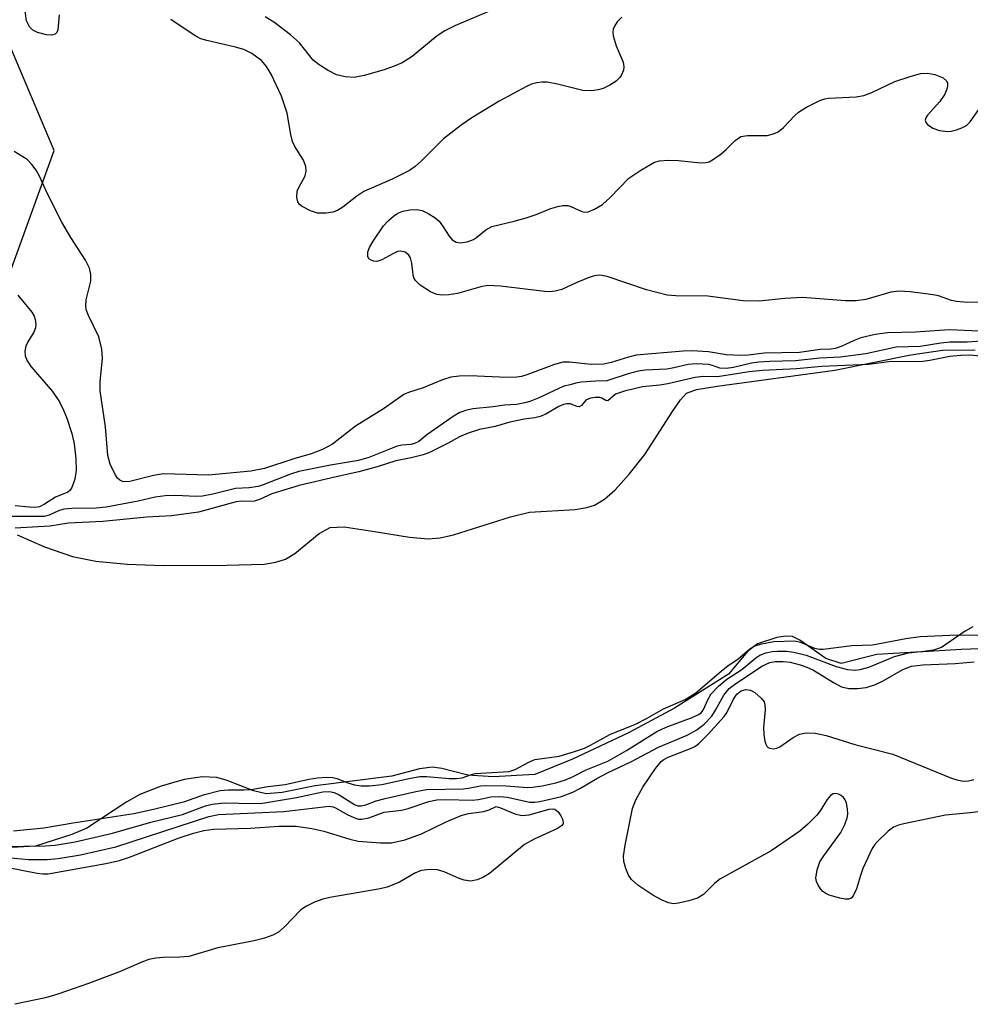
# Model space of a CAD drawing. Units: inches. Extents: x 1303765 to 1309765, y 545448 to 549448.
# Drawn here: x 1305591 to 1305743, y 549007 to 549164 of the extents above; entities that cross this region are included whole.
import ezdxf

# ---------------------------------------------------------------- set-up
doc = ezdxf.new("R2010")
doc.units = ezdxf.units.IN
doc.header["$MEASUREMENT"] = 0
for name, color, linetype in [('HYDRO-Stream Poly Centerlines', 142, 'Continuous'), ('HYDRO-Water Body', 4, 'Continuous'), ('NTRL-Trees', 3, 'Continuous'), ('Undefined', 1, 'Continuous')]:
    doc.layers.add(name, color=color, linetype=linetype)

msp = doc.modelspace()

# ---------------------------------------------------------------- linework, layer by layer
at = {"layer": 'HYDRO-Stream Poly Centerlines'}
for points in [[(1305591.06, 549081.47), (1305595.39, 549079.58), (1305599.89, 549078.03), (1305603.6, 549077.26), (1305608.61, 549076.78), (1305614.31, 549076.61), (1305624.47, 549076.62), (1305630.43, 549076.83), (1305632.32, 549077.13), (1305633.86, 549077.6), (1305635.32, 549078.51), (1305639.18, 549081.69), (1305640.94, 549082.67), (1305643.21, 549082.78), (1305648, 549082.02), (1305653.61, 549081.09), (1305656.56, 549080.84), (1305658.47, 549081.01), (1305660.61, 549081.47), (1305669.69, 549084.37), (1305672.75, 549085.07), (1305680.03, 549085.53), (1305681.85, 549085.82), (1305683.11, 549086.2), (1305684.7, 549087.18), (1305686.38, 549088.68), (1305688.63, 549091.17), (1305691.1, 549094.3), (1305695.52, 549101.16), (1305696.79, 549103.02), (1305697.77, 549104.06), (1305699.38, 549104.67), (1305702.67, 549105.16), (1305721.41, 549107.73), (1305733.52, 549110.19), (1305738.59, 549110.93), (1305743.76, 549111)], [(1305743.43, 549066.8), (1305742.21, 549066.12), (1305738.42, 549063.54), (1305737.13, 549063.12), (1305735.24, 549062.82), (1305728.13, 549062.42), (1305722.4, 549060.97), (1305719.96, 549061.75), (1305715.85, 549064.69), (1305714.66, 549065.25), (1305713.53, 549065.31), (1305712.16, 549065.1), (1305709.09, 549064.1), (1305707.5, 549062.86), (1305704.44, 549059.27), (1305695.86, 549053.84), (1305688.5, 549049.94), (1305679.58, 549045.71), (1305673.56, 549043.26), (1305666.96, 549042.89), (1305662.9, 549043.15), (1305658.75, 549044.21), (1305657.27, 549044.44), (1305655.22, 549044.18), (1305650.81, 549042.99), (1305638.56, 549041.48), (1305633.32, 549040.38), (1305630.73, 549040.18), (1305628.75, 549040.66), (1305624.56, 549042.31), (1305622.87, 549042.81), (1305620.63, 549042.9), (1305617.69, 549042.46), (1305614, 549041.43), (1305610.63, 549040.1), (1305608.56, 549038.92), (1305602.17, 549034.71), (1305599.77, 549033.69), (1305593.98, 549031.84), (1305582.64, 549031.19)]]:
    msp.add_lwpolyline(points, dxfattribs=at)
at = {"layer": 'HYDRO-Water Body'}
for points in [[(1305591.06, 549081.47, 0), (1305595.39, 549079.58, 0), (1305599.89, 549078.03, 0), (1305603.6, 549077.26, 0), (1305608.61, 549076.78, 0), (1305614.31, 549076.61, 0), (1305624.47, 549076.62, 0), (1305630.43, 549076.83, 0), (1305632.32, 549077.13, 0), (1305633.86, 549077.6, 0), (1305635.32, 549078.51, 0), (1305639.18, 549081.69, 0), (1305640.94, 549082.67, 0), (1305643.21, 549082.78, 0), (1305648, 549082.02, 0), (1305653.61, 549081.09, 0), (1305656.56, 549080.84, 0), (1305658.47, 549081.01, 0), (1305660.61, 549081.47, 0), (1305669.69, 549084.37, 0), (1305672.75, 549085.07, 0), (1305680.03, 549085.53, 0), (1305681.85, 549085.82, 0), (1305683.11, 549086.2, 0), (1305684.7, 549087.18, 0), (1305686.38, 549088.68, 0), (1305688.63, 549091.17, 0), (1305691.1, 549094.3, 0), (1305695.52, 549101.16, 0), (1305696.79, 549103.02, 0), (1305697.77, 549104.06, 0), (1305699.38, 549104.67, 0), (1305702.67, 549105.16, 0), (1305721.41, 549107.73, 0), (1305733.52, 549110.19, 0), (1305738.59, 549110.93, 0), (1305743.76, 549111, 0)], [(1305743.43, 549066.8, 0), (1305742.21, 549066.12, 0), (1305738.42, 549063.54, 0), (1305737.13, 549063.12, 0), (1305735.24, 549062.82, 0), (1305728.13, 549062.42, 0), (1305722.4, 549060.97, 0), (1305719.96, 549061.75, 0), (1305715.85, 549064.69, 0), (1305714.66, 549065.25, 0), (1305713.53, 549065.31, 0), (1305712.16, 549065.1, 0), (1305709.09, 549064.1, 0), (1305707.5, 549062.86, 0), (1305704.44, 549059.27, 0), (1305695.86, 549053.84, 0), (1305688.5, 549049.94, 0), (1305679.58, 549045.71, 0), (1305673.56, 549043.26, 0), (1305666.96, 549042.89, 0), (1305662.9, 549043.15, 0), (1305658.75, 549044.21, 0), (1305657.27, 549044.44, 0), (1305655.22, 549044.18, 0), (1305650.81, 549042.99, 0), (1305638.56, 549041.48, 0), (1305633.32, 549040.38, 0), (1305630.73, 549040.18, 0), (1305628.75, 549040.66, 0), (1305624.56, 549042.31, 0), (1305622.87, 549042.81, 0), (1305620.63, 549042.9, 0), (1305617.69, 549042.46, 0), (1305614, 549041.43, 0), (1305610.63, 549040.1, 0), (1305608.56, 549038.92, 0), (1305602.17, 549034.71, 0), (1305599.77, 549033.69, 0), (1305593.98, 549031.84, 0), (1305582.64, 549031.19, 0)]]:
    msp.add_polyline3d(points, dxfattribs=at)
at = {"layer": 'NTRL-Trees'}
msp.add_polyline3d([(1305018.55, 549023.54, 0), (1305097.45, 549063.53, 0), (1305173.14, 549111.19, 0), (1305241.08, 549109.74, 0), (1305286.22, 549062.87, 0), (1305326.15, 549026.41, 0), (1305386.91, 549007.31, 0), (1305402.54, 549017.73, 0), (1305426.84, 549059.4, 0), (1305439.96, 549106.1, 0), (1305475.78, 549113.51, 0), (1305518.86, 549114.95, 0), (1305553.58, 549104.54, 0), (1305583.09, 549104.54, 0), (1305596.98, 549142.73, 0), (1305577.89, 549187.87, 0), (1305530.87, 549217.01, 0), (1305526.54, 549260.24, 0), (1305565.45, 549312.12, 0), (1305607.1, 549304.88, 0), (1305710.21, 549270.77, 0), (1305908.79, 549205.1, 0)], dxfattribs=at)
at = {"layer": 'Undefined'}
for points, elevation in [([(1305597.77, 549164.4), (1305597.52, 549161.98), (1305597.36, 549161.57), (1305597.14, 549161.32), (1305596.53, 549161.13), (1305595.71, 549161.2), (1305594.28, 549161.55), (1305593.53, 549161.92), (1305593.02, 549162.48), (1305592.57, 549163.45), (1305591.9, 549168.13)], 310), ([(1305666.49, 549165.01), (1305660.81, 549162.62), (1305659.25, 549161.85), (1305658.03, 549161.03), (1305654.02, 549157.75), (1305652.43, 549156.74), (1305651.44, 549156.29), (1305649.59, 549155.63), (1305646.38, 549154.69), (1305644.77, 549154.4), (1305643.33, 549154.47), (1305641.94, 549154.81), (1305640.66, 549155.49), (1305639.18, 549156.42), (1305638.27, 549157.13), (1305636.07, 549159.91), (1305634.65, 549161.21), (1305632.13, 549163.09), (1305630.61, 549164.06)], 312), ([(1305687.47, 549164.03), (1305686.72, 549163.28), (1305686.29, 549162.58), (1305686.09, 549162.09), (1305686.02, 549161.58), (1305686.07, 549161.05), (1305686.53, 549159.43), (1305687.65, 549156.86), (1305687.79, 549156.08), (1305687.72, 549155.56), (1305687.41, 549154.83), (1305687.11, 549154.38), (1305686.53, 549153.82), (1305685.55, 549153.18), (1305684.5, 549152.66), (1305683.69, 549152.42), (1305682.6, 549152.27), (1305681.25, 549152.34), (1305677.2, 549153.35), (1305675.55, 549153.65), (1305674.71, 549153.64), (1305673.88, 549153.52), (1305673.07, 549153.31), (1305672.27, 549152.98), (1305667.89, 549150.64), (1305663.56, 549147.96), (1305661.83, 549146.8), (1305659.02, 549144.63), (1305655.54, 549141.12), (1305654.52, 549140.21), (1305653.63, 549139.56), (1305650.86, 549138.16), (1305646.34, 549136.22), (1305645.21, 549135.48), (1305642.98, 549133.74), (1305642.12, 549133.21), (1305641.38, 549132.94), (1305640.3, 549132.76), (1305638.95, 549132.77), (1305637.82, 549133.13), (1305636.51, 549133.8), (1305636.09, 549134.15), (1305635.81, 549134.55), (1305635.64, 549135.25), (1305635.72, 549136.25), (1305635.91, 549136.76), (1305636.98, 549138.74), (1305637.13, 549139.46), (1305637.06, 549140.22), (1305636.7, 549141.21), (1305635.3, 549143.41), (1305634.95, 549144.19), (1305634.67, 549145.28), (1305634.12, 549148.69), (1305633.22, 549151.42), (1305631.57, 549154.93), (1305630.79, 549156.16), (1305630.05, 549157.03), (1305628.47, 549158.21), (1305627.22, 549158.86), (1305625.85, 549159.24), (1305621.28, 549160.27), (1305620.36, 549160.58), (1305619.43, 549161.05), (1305615.58, 549163.62)], 310), ([(1305747.15, 549118.48), (1305741.99, 549118.58), (1305740.83, 549118.66), (1305740.02, 549118.84), (1305737.92, 549119.56), (1305737.1, 549119.75), (1305733.4, 549120.23), (1305731.7, 549120.35), (1305730.35, 549120.17), (1305726.35, 549118.99), (1305724.79, 549118.76), (1305723.09, 549118.8), (1305716.27, 549119.34), (1305713.42, 549119.18), (1305709.34, 549118.75), (1305706.79, 549118.76), (1305701.14, 549119.52), (1305696.04, 549119.58), (1305694.67, 549119.69), (1305691.38, 549120.56), (1305685.14, 549122.64), (1305684.29, 549122.84), (1305683.72, 549122.88), (1305682.9, 549122.74), (1305682.09, 549122.47), (1305680.19, 549121.68), (1305677.91, 549120.61), (1305676.81, 549120.31), (1305676, 549120.24), (1305675.19, 549120.28), (1305668.1, 549121.1), (1305666.09, 549121.21), (1305664.95, 549121.03), (1305661.28, 549119.95), (1305659.87, 549119.73), (1305658.75, 549119.68), (1305657.96, 549119.8), (1305656.96, 549120.23), (1305655.33, 549121.3), (1305654.55, 549122.02), (1305654.31, 549122.45), (1305654.18, 549122.93), (1305653.95, 549124.81), (1305653.74, 549125.62), (1305653.48, 549126.06), (1305652.89, 549126.52), (1305652.2, 549126.72), (1305651.71, 549126.64), (1305650.96, 549126.3), (1305649.19, 549125.3), (1305648.42, 549125.08), (1305647.92, 549125.11), (1305647.47, 549125.25), (1305647.13, 549125.5), (1305646.98, 549125.88), (1305646.98, 549126.58), (1305647.22, 549127.31), (1305647.8, 549128.29), (1305649.46, 549130.72), (1305650.22, 549131.56), (1305651.07, 549132.28), (1305651.76, 549132.74), (1305652.53, 549133.06), (1305653.65, 549133.3), (1305654.78, 549133.37), (1305655.61, 549133.18), (1305656.67, 549132.68), (1305657.68, 549132.04), (1305658.32, 549131.47), (1305658.98, 549130.6), (1305659.93, 549129.07), (1305660.41, 549128.51), (1305661.02, 549128.12), (1305661.75, 549128.03), (1305662.8, 549128.19), (1305663.8, 549128.54), (1305664.29, 549128.87), (1305665.75, 549130.12), (1305666.72, 549130.64), (1305670.3, 549131.47), (1305672.21, 549132.01), (1305673.82, 549132.55), (1305676.15, 549133.53), (1305677.24, 549133.85), (1305678.05, 549134.01), (1305678.84, 549134), (1305679.35, 549133.84), (1305681.07, 549133.01), (1305681.55, 549132.92), (1305682.07, 549132.99), (1305683.12, 549133.4), (1305684.38, 549134.15), (1305685.62, 549135.24), (1305688.58, 549138.35), (1305690.46, 549139.62), (1305692.68, 549140.88), (1305693.45, 549141.12), (1305694.8, 549141.22), (1305696.47, 549141.15), (1305700, 549140.81), (1305700.85, 549140.84), (1305701.37, 549140.97), (1305702.09, 549141.35), (1305703.23, 549142.16), (1305704.09, 549142.91), (1305705.53, 549144.34), (1305706.43, 549144.96), (1305707.49, 549145.15), (1305710.65, 549145.17), (1305711.65, 549145.43), (1305712.36, 549145.74), (1305713.23, 549146.41), (1305715, 549148.28), (1305715.63, 549148.86), (1305716.88, 549149.65), (1305719.01, 549150.72), (1305719.84, 549151.01), (1305720.41, 549151.11), (1305724.81, 549151.31), (1305726.06, 549151.51), (1305727.33, 549152), (1305730.97, 549153.77), (1305733.42, 549154.57), (1305735.08, 549155.01), (1305736.21, 549155.09), (1305737.36, 549154.87), (1305738.69, 549154.36), (1305739.2, 549153.87), (1305739.35, 549153.48), (1305739.39, 549153.04), (1305739.29, 549152.52), (1305738.97, 549151.75), (1305738.14, 549150.55), (1305736.17, 549148.39), (1305735.9, 549147.96), (1305735.83, 549147.57), (1305735.93, 549147.23), (1305736.18, 549146.89), (1305737.05, 549146.32), (1305738.09, 549145.92), (1305739.43, 549145.78), (1305739.97, 549145.82), (1305740.82, 549146.03), (1305741.65, 549146.34), (1305742.4, 549146.76), (1305742.98, 549147.31), (1305744.39, 549149.27)], 310), ([(1305744.45, 549113.97), (1305739.65, 549114.17), (1305734.27, 549113.8), (1305729.86, 549113.69), (1305727.83, 549113.43), (1305725.56, 549112.88), (1305724.49, 549112.48), (1305722.43, 549111.5), (1305721.45, 549111.19), (1305720.79, 549111.09), (1305719.05, 549111.02), (1305715.8, 549110.55), (1305710.13, 549110.43), (1305707.63, 549110.12), (1305706.45, 549110.07), (1305704.08, 549110.19), (1305701.28, 549110.65), (1305698.61, 549110.79), (1305697.25, 549110.77), (1305689.76, 549110.15), (1305688.5, 549109.83), (1305685.78, 549108.94), (1305684.59, 549108.71), (1305682.58, 549108.66), (1305679.13, 549109), (1305678.06, 549108.99), (1305676.73, 549108.65), (1305672.32, 549106.98), (1305671.48, 549106.73), (1305670.69, 549106.61), (1305669.1, 549106.54), (1305663.2, 549106.82), (1305661.53, 549106.76), (1305660.17, 549106.6), (1305658.84, 549106.2), (1305655.79, 549104.94), (1305653.45, 549104.16), (1305652.7, 549103.83), (1305649.48, 549101.58), (1305644.97, 549098.83), (1305641.34, 549095.94), (1305639.73, 549095.06), (1305637.95, 549094.37), (1305635.19, 549093.6), (1305630.47, 549092.06), (1305628.31, 549091.61), (1305621.56, 549090.99), (1305614.37, 549091.18), (1305612.77, 549090.93), (1305609.03, 549089.97), (1305607.98, 549089.94), (1305607.41, 549090.18), (1305607.05, 549090.53), (1305606.75, 549090.97), (1305605.9, 549092.77), (1305605.52, 549094.13), (1305605.12, 549098.68), (1305604.27, 549104.42), (1305604.29, 549105.87), (1305604.65, 549109.62), (1305604.57, 549111.06), (1305604.1, 549113.05), (1305602.43, 549116.46), (1305602.13, 549117.26), (1305602.03, 549117.81), (1305602.06, 549118.93), (1305602.78, 549121.91), (1305602.78, 549122.97), (1305602.57, 549124), (1305601.94, 549125.26), (1305599.6, 549128.89), (1305598.19, 549131.35), (1305595.88, 549135.86), (1305594.64, 549138.65), (1305594.08, 549139.63), (1305593.4, 549140.54), (1305592.63, 549141.3), (1305590.59, 549142.57)], 308), ([(1305591.16, 549119.7), (1305593.38, 549116.97), (1305593.78, 549116.33), (1305593.95, 549115.81), (1305594.03, 549115), (1305593.98, 549114.46), (1305593.73, 549113.78), (1305592.77, 549112.24), (1305592.45, 549111.55), (1305592.29, 549110.78), (1305592.35, 549110), (1305592.65, 549109.22), (1305593.27, 549108.26), (1305596.68, 549104.35), (1305597.8, 549102.67), (1305598.47, 549101.36), (1305598.98, 549100.1), (1305599.75, 549097.65), (1305600.15, 549095.97), (1305600.42, 549093.6), (1305600.46, 549091.81), (1305600.27, 549090.35), (1305599.79, 549089.02), (1305599.51, 549088.58), (1305599.14, 549088.26), (1305597.16, 549087.5), (1305595.44, 549086.35), (1305594.62, 549085.96), (1305593.87, 549085.86), (1305593.02, 549085.87), (1305590.72, 549086.09)], 308), ([(1305746.19, 549112.45), (1305742.5, 549112.2), (1305739.8, 549112.2), (1305738.33, 549112.05), (1305734.99, 549111.48), (1305731.2, 549111.39), (1305726.35, 549110.34), (1305722.31, 549109.82), (1305719, 549109.66), (1305715.15, 549109.21), (1305711.04, 549109.12), (1305709.3, 549109.01), (1305708.14, 549108.84), (1305705.27, 549108.18), (1305704.11, 549108), (1305703.07, 549108.03), (1305701.89, 549108.49), (1305701.34, 549108.62), (1305699.29, 549108.76), (1305698.03, 549108.64), (1305695.75, 549108.09), (1305694.61, 549107.9), (1305691.15, 549107.71), (1305690.06, 549107.57), (1305688.48, 549107.15), (1305685.08, 549106.02), (1305683.3, 549105.99), (1305680.96, 549105.81), (1305680.14, 549105.68), (1305679.2, 549105.39), (1305678.22, 549105.2), (1305674.14, 549103.28), (1305672.77, 549102.74), (1305671.98, 549102.52), (1305670.66, 549102.28), (1305668.77, 549102.14), (1305666.94, 549101.87), (1305663.72, 549101.57), (1305662.52, 549101.32), (1305661.63, 549100.97), (1305660.74, 549100.45), (1305656.37, 549097.43), (1305655.08, 549096.38), (1305654.42, 549096.02), (1305653.84, 549095.89), (1305652.43, 549095.8), (1305651.66, 549095.62), (1305647.14, 549093.82), (1305645.48, 549093.33), (1305641, 549092.6), (1305635.94, 549091.56), (1305634.64, 549091.15), (1305630.28, 549089.44), (1305629.47, 549089.2), (1305628.05, 549089), (1305625.88, 549088.89), (1305622.27, 549087.97), (1305620.59, 549087.65), (1305619.59, 549087.61), (1305616.31, 549087.77), (1305614.67, 549087.72), (1305613.08, 549087.49), (1305610.36, 549086.86), (1305605.26, 549085.88), (1305603.65, 549085.74), (1305599.79, 549085.66), (1305598.5, 549085.55), (1305597.64, 549085.33), (1305596.18, 549084.62), (1305595.34, 549084.4), (1305589.83, 549084.4)], 306), ([(1305748.19, 549109.61), (1305742.96, 549110.11), (1305741.52, 549110.09), (1305739.73, 549109.92), (1305736.57, 549109.27), (1305735.46, 549109.12), (1305730.02, 549109.06), (1305726.76, 549108.64), (1305719.35, 549108.31), (1305715.32, 549107.95), (1305709.89, 549107.67), (1305707.74, 549107.47), (1305702.7, 549106.69), (1305700.43, 549106.72), (1305699.15, 549106.59), (1305694.8, 549105.55), (1305693.53, 549105.34), (1305690.77, 549105.06), (1305687.9, 549104.38), (1305686.47, 549103.88), (1305685.2, 549102.85), (1305684.93, 549102.89), (1305684.28, 549103.25), (1305683.95, 549103.35), (1305683.19, 549103.38), (1305682.44, 549103.28), (1305681.7, 549102.97), (1305681.03, 549102.12), (1305680.67, 549101.91), (1305680.36, 549101.93), (1305679.2, 549102.36), (1305678.68, 549102.38), (1305678.17, 549102.27), (1305677.4, 549101.94), (1305675.22, 549100.67), (1305674.41, 549100.35), (1305673.59, 549100.16), (1305671.9, 549099.93), (1305669.59, 549099.42), (1305667.25, 549098.77), (1305664.76, 549098.25), (1305662.98, 549097.68), (1305661.58, 549097.11), (1305659.75, 549096.09), (1305656.77, 549094.61), (1305655.79, 549094.24), (1305653.85, 549093.74), (1305651.4, 549093.28), (1305648.46, 549092.3), (1305645.54, 549091.53), (1305641.89, 549090.75), (1305636, 549089.33), (1305631.67, 549088), (1305629.69, 549087.1), (1305628.89, 549086.87), (1305628.14, 549086.79), (1305626.79, 549086.83), (1305625.96, 549086.73), (1305619.96, 549085.09), (1305615.66, 549084.52), (1305611.75, 549084.32), (1305604.71, 549083.62), (1305599.26, 549083.33), (1305596.29, 549082.85), (1305590.74, 549082.56)], 304), ([(1305590.48, 549034.27), (1305595.32, 549034.77), (1305599.99, 549035.58), (1305609.68, 549037.03), (1305612.79, 549037.72), (1305617.78, 549038.96), (1305620.92, 549040.1), (1305623.4, 549040.7), (1305624.69, 549040.84), (1305627.2, 549040.82), (1305628.37, 549040.89), (1305631.01, 549041.38), (1305633.77, 549041.69), (1305637.57, 549042.51), (1305638.92, 549042.73), (1305640.36, 549042.84), (1305641.37, 549042.79), (1305642.03, 549042.62), (1305643.77, 549041.93), (1305644.83, 549041.65), (1305645.88, 549041.49), (1305647.22, 549041.47), (1305649.2, 549041.7), (1305653.79, 549042.71), (1305655.25, 549042.95), (1305656.39, 549042.95), (1305659.91, 549042.65), (1305661.08, 549042.62), (1305661.99, 549042.76), (1305663.48, 549043.28), (1305664.09, 549043.41), (1305669.48, 549043.77), (1305670.45, 549044.05), (1305672.62, 549045.23), (1305673.59, 549045.64), (1305677.49, 549046.22), (1305679.76, 549046.86), (1305681.5, 549047.49), (1305682.46, 549047.93), (1305685.53, 549049.63), (1305689.61, 549051.3), (1305691.49, 549052.25), (1305694.08, 549053.72), (1305697.53, 549055.21), (1305699.26, 549056.27), (1305703.27, 549059.76), (1305704.42, 549060.65), (1305705.97, 549061.66), (1305707.84, 549063.3), (1305708.57, 549063.73), (1305709.71, 549064.11), (1305711.69, 549064.49), (1305715.01, 549064.59), (1305715.92, 549064.37), (1305718.17, 549063.43), (1305718.98, 549063.26), (1305719.56, 549063.25), (1305724.1, 549063.85), (1305727.42, 549063.93), (1305732.71, 549064.94), (1305735.02, 549065.27), (1305740.9, 549065.54), (1305747.9, 549065.5)], 304), ([(1305588.55, 549031.78), (1305595.58, 549031.9), (1305597.13, 549032), (1305600.28, 549032.56), (1305606.24, 549033.91), (1305612.38, 549035.66), (1305617.39, 549036.9), (1305621.06, 549038.26), (1305622.13, 549038.55), (1305624.07, 549038.74), (1305628.78, 549038.65), (1305630.19, 549038.72), (1305635.59, 549039.63), (1305639.81, 549040.51), (1305640.84, 549040.54), (1305641.59, 549040.41), (1305642.37, 549040.05), (1305644.86, 549038.48), (1305645.38, 549038.3), (1305645.88, 549038.27), (1305646.66, 549038.44), (1305648.3, 549039.06), (1305649.74, 549039.47), (1305654.63, 549040.58), (1305656.3, 549040.86), (1305662.19, 549040.98), (1305663.02, 549041.07), (1305664.93, 549041.46), (1305665.79, 549041.52), (1305669, 549041.45), (1305672.42, 549041.19), (1305673.23, 549041.23), (1305674.78, 549041.48), (1305676.93, 549041.92), (1305678.49, 549042.44), (1305679.51, 549042.87), (1305681.75, 549044.01), (1305685.22, 549045.41), (1305688.21, 549047.08), (1305693.01, 549050.12), (1305694.54, 549050.81), (1305698.69, 549052.36), (1305699.66, 549052.83), (1305700.08, 549053.13), (1305700.42, 549053.55), (1305701.22, 549055.28), (1305701.72, 549056.14), (1305702.86, 549057.37), (1305704.2, 549058.45), (1305706.59, 549059.99), (1305708.8, 549061.89), (1305709.47, 549062.28), (1305710.43, 549062.65), (1305711.43, 549062.87), (1305712.26, 549062.94), (1305713.72, 549062.93), (1305714.88, 549062.79), (1305716.84, 549062.28), (1305721.62, 549060.49), (1305723.43, 549060.01), (1305724.67, 549059.89), (1305725.45, 549060), (1305726.81, 549060.37), (1305730.91, 549062.06), (1305733.18, 549062.67), (1305734.58, 549062.82), (1305741.55, 549063.23), (1305747.55, 549063.46)], 306), ([(1305586.12, 549030.34), (1305592.88, 549029.71), (1305595.85, 549029.73), (1305597.62, 549029.87), (1305601.15, 549030.45), (1305606.8, 549031.74), (1305621.59, 549036.58), (1305623.17, 549036.92), (1305633.57, 549037.37), (1305640.79, 549038.22), (1305641.42, 549038.12), (1305641.93, 549037.92), (1305643.67, 549036.92), (1305644.71, 549036.41), (1305645.5, 549036.16), (1305646.03, 549036.13), (1305647.1, 549036.37), (1305649.55, 549037.25), (1305652.32, 549037.6), (1305653.41, 549037.84), (1305656.69, 549038.99), (1305657.98, 549039.24), (1305659.39, 549039.29), (1305663.58, 549039.17), (1305664.6, 549039.28), (1305666.55, 549039.71), (1305668.03, 549039.77), (1305669.18, 549039.65), (1305672.79, 549038.85), (1305673.6, 549038.84), (1305674.4, 549038.95), (1305677.81, 549039.77), (1305679.63, 549040.46), (1305680.85, 549041.07), (1305683.48, 549042.65), (1305685.19, 549043.56), (1305688.98, 549045.33), (1305693.28, 549047.61), (1305697.85, 549049.56), (1305699.4, 549050.41), (1305700.57, 549051.29), (1305701.78, 549052.59), (1305702.38, 549053.51), (1305703.69, 549055.93), (1305704.59, 549056.97), (1305705.42, 549057.64), (1305709.78, 549060.52), (1305711.06, 549061.13), (1305711.92, 549061.31), (1305713.2, 549061.31), (1305714.28, 549061.16), (1305715.89, 549060.78), (1305716.95, 549060.41), (1305718.01, 549059.91), (1305721.2, 549057.93), (1305722.49, 549057.27), (1305723.66, 549056.99), (1305725.03, 549056.99), (1305726.4, 549057.15), (1305727.9, 549057.61), (1305729.13, 549058.22), (1305732.26, 549060), (1305733.61, 549060.52), (1305735.45, 549060.77), (1305740.62, 549060.98), (1305743.61, 549061.25)], 308), ([(1305750.74, 549038.11), (1305742.97, 549037.17), (1305739.07, 549036.79), (1305732.42, 549035.43), (1305731.57, 549035.21), (1305730.78, 549034.89), (1305729.92, 549034.23), (1305728.21, 549032.61), (1305727.77, 549032.13), (1305727.34, 549031.48), (1305725.88, 549028.29), (1305725.49, 549027.19), (1305724.89, 549025.06), (1305724.31, 549023.91), (1305723.99, 549023.58), (1305723.57, 549023.4), (1305723.06, 549023.39), (1305722.22, 549023.54), (1305720.5, 549024.06), (1305719.97, 549024.31), (1305719.52, 549024.64), (1305719.15, 549025.04), (1305718.7, 549025.72), (1305718.49, 549026.21), (1305718.4, 549026.72), (1305718.58, 549028.05), (1305719.04, 549029.35), (1305719.64, 549030.32), (1305722.36, 549034.04), (1305723.01, 549035.31), (1305723.39, 549036.37), (1305723.47, 549036.94), (1305723.42, 549037.82), (1305723.25, 549038.68), (1305723.04, 549039.21), (1305722.77, 549039.61), (1305722.41, 549039.92), (1305721.98, 549040.13), (1305721.54, 549040.23), (1305721.12, 549040.19), (1305720.72, 549039.92), (1305720.2, 549039.28), (1305719.08, 549037.49), (1305718.55, 549036.78), (1305717.13, 549035.36), (1305715.83, 549034.25), (1305711.27, 549031.09), (1305703.09, 549026.57), (1305702.22, 549025.88), (1305700.46, 549024.15), (1305699.51, 549023.58), (1305698.16, 549023.15), (1305696.49, 549022.76), (1305695.67, 549022.68), (1305694.88, 549022.81), (1305693.87, 549023.24), (1305692.38, 549024.06), (1305690.03, 549025.63), (1305688.99, 549026.55), (1305688.53, 549027.24), (1305688.1, 549028.3), (1305687.79, 549029.4), (1305687.71, 549030.25), (1305687.96, 549032), (1305689.18, 549037.85), (1305689.67, 549039.22), (1305690.82, 549041.27), (1305692.83, 549044.21), (1305693.75, 549045.34), (1305694.15, 549045.68), (1305694.84, 549046.06), (1305698.68, 549047.54), (1305699.19, 549047.81), (1305699.81, 549048.29), (1305701.24, 549049.72), (1305703.79, 549052.52), (1305704.26, 549053.2), (1305705.26, 549055.26), (1305705.8, 549056.08), (1305706.48, 549056.6), (1305707.23, 549056.84), (1305707.95, 549056.72), (1305708.64, 549056.33), (1305709.68, 549055.46), (1305710.12, 549054.84), (1305710.27, 549054.36), (1305710.33, 549053.56), (1305710.06, 549050.78), (1305710.1, 549049.66), (1305710.25, 549048.57), (1305710.4, 549048.09), (1305710.64, 549047.71), (1305711, 549047.48), (1305711.67, 549047.36), (1305712.14, 549047.47), (1305712.63, 549047.7), (1305714.76, 549049.19), (1305715.77, 549049.68), (1305716.84, 549049.94), (1305718.29, 549049.84), (1305720.01, 549049.47), (1305724.62, 549048.07), (1305730.66, 549046.54), (1305740, 549042.67), (1305740.84, 549042.4), (1305741.91, 549042.23), (1305742.71, 549042.25), (1305743.55, 549042.45)], 310), ([(1305589.38, 549028.49), (1305594.26, 549027.52), (1305595.14, 549027.43), (1305596.02, 549027.46), (1305605.17, 549029.08), (1305607.36, 549029.57), (1305608.98, 549030.11), (1305616.89, 549033.2), (1305619.15, 549033.92), (1305620.8, 549034.34), (1305622.43, 549034.56), (1305628.25, 549034.7), (1305632.76, 549035.05), (1305635.52, 549035.04), (1305638.01, 549034.68), (1305639.93, 549034.25), (1305644.08, 549032.94), (1305645.43, 549032.67), (1305648.99, 549032.36), (1305650.72, 549032.36), (1305652.88, 549032.87), (1305655.53, 549033.8), (1305659.43, 549035.73), (1305661.86, 549036.76), (1305662.99, 549037.07), (1305665.44, 549037.36), (1305666.28, 549037.65), (1305667.4, 549038.19)], 310), ([(1305667.4, 549038.19), (1305668.13, 549037.97), (1305670.42, 549037), (1305671.52, 549036.73), (1305672.66, 549036.86), (1305675.87, 549037.72), (1305676.35, 549037.79), (1305676.78, 549037.73), (1305677.31, 549037.32), (1305677.74, 549036.7), (1305678.05, 549036.04), (1305678.09, 549035.43), (1305677.85, 549035.08), (1305677.21, 549034.66), (1305673.47, 549032.95), (1305671.94, 549032.09), (1305666.34, 549027.51), (1305665.38, 549026.88), (1305664.39, 549026.47), (1305663.36, 549026.29), (1305662.33, 549026.44), (1305661.52, 549026.71), (1305659.13, 549027.74), (1305658.05, 549028.07), (1305656.91, 549028.15), (1305655.49, 549027.99), (1305654.46, 549027.56), (1305652.02, 549026.1), (1305650.02, 549025.3), (1305648.91, 549025.04), (1305640.92, 549023.67), (1305639.8, 549023.4), (1305638.47, 549022.9), (1305637.19, 549022.29), (1305636.26, 549021.68), (1305633.68, 549019), (1305632.73, 549018.16), (1305631.81, 549017.68), (1305630.5, 549017.19), (1305628.84, 549016.73), (1305623.04, 549015.62), (1305618.4, 549014.28), (1305617, 549014.14), (1305614.34, 549014.12), (1305613.19, 549013.99), (1305612.05, 549013.77), (1305610.93, 549013.36), (1305607.37, 549011.83), (1305602.45, 549009.94), (1305597.54, 549008.23), (1305595.59, 549007.67), (1305590.69, 549006.64)], 310)]:
    msp.add_lwpolyline(points, dxfattribs=dict(at, elevation=elevation))

doc.saveas('drawing.dxf')
